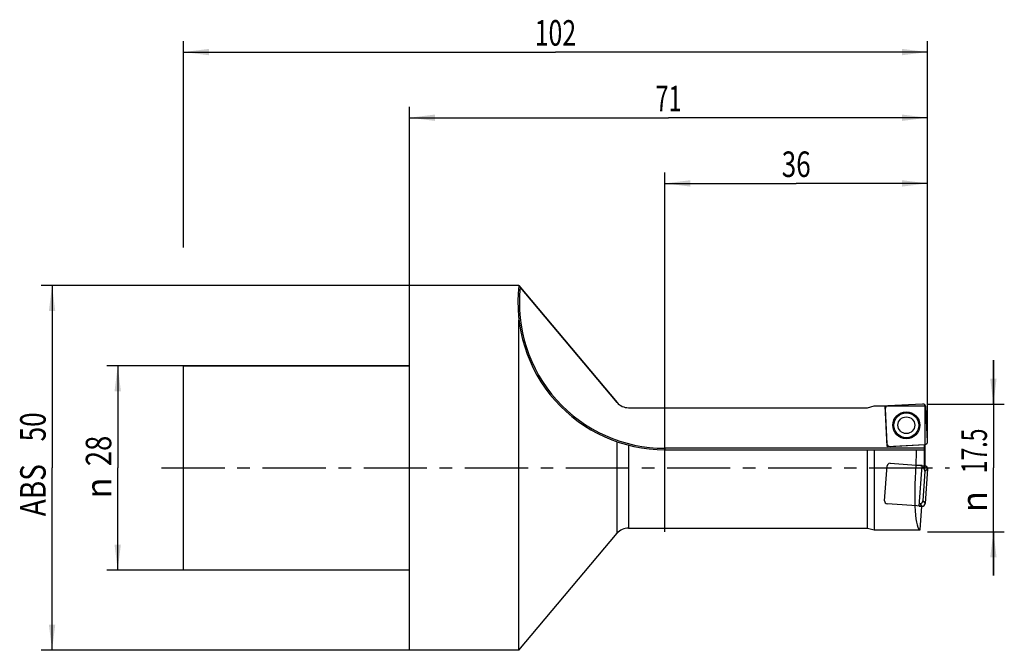
# Model space of a CAD drawing. Units: millimetres. Extents: x -53 to 82, y -25 to 61.
import ezdxf
from ezdxf.enums import TextEntityAlignment as Align

# ---------------------------------------------------------------- set-up
doc = ezdxf.new("R2010")
doc.units = ezdxf.units.MM
doc.header["$LTSCALE"] = 23.1
doc.linetypes.add('CENTER', pattern=[0.6, 0.375, -0.075, 0.075, -0.075])
doc.layers.get('0').update_dxf_attribs({"linetype": 'CONTINUOUS'})
for name, color, linetype in [('_03_2D_ZEICHNUNG_BEMASSUNGEN', 7, 'CONTINUOUS'), ('_26_BEZUGSACHSEN', 7, 'CONTINUOUS'), ('_30_VOLUMEN', 7, 'CONTINUOUS'), ('CUT', 7, 'CONTINUOUS'), ('K_CUT', 7, 'CONTINUOUS'), ('NOCUT', 7, 'CONTINUOUS')]:
    doc.layers.add(name, color=color, linetype=linetype)
doc.styles.get("Standard").update_dxf_attribs({"font": 'SIMPLEX.SHX', "width": 0.7})
doc.styles.add('TEXTSTYLE_2', font='gdt', dxfattribs={"width": 0.7})
doc.dimstyles.new('DIMSTYLE_1', dxfattribs={"dimtxt": 3.5, "dimasz": 3.5, "dimexe": 1.5, "dimexo": 0, "dimgap": 0.875, "dimtad": 1, "dimdsep": 46, "dimtxsty": 'STANDARD', "dimblk": '_FILLED', "dimblk1": '_FILLED', "dimblk2": '_FILLED', "dimcen": 0.09, "dimclrt": 2, "dimazin": 2, "dimtp": 0.3, "dimtm": 0.3, "dimtfac": 1, "dimtofl": 0, "dimtmove": 0, "dimatfit": 3, "dimldrblk": '_FILLED', "dimfxl": 1, "dimtolj": 1, "dimarcsym": 0})
doc.dimstyles.new('DIMSTYLE_2', dxfattribs={"dimtxt": 3.5, "dimasz": 3.5, "dimexe": 1.5, "dimexo": 0, "dimgap": 0.875, "dimtad": 1, "dimdsep": 46, "dimtxsty": 'STANDARD', "dimblk": '_FILLED', "dimblk1": '_FILLED', "dimblk2": '_FILLED', "dimcen": 0.09, "dimclrt": 2, "dimazin": 2, "dimtp": 0.2, "dimtm": 0.2, "dimtfac": 1, "dimtofl": 0, "dimtmove": 0, "dimatfit": 3, "dimldrblk": '_FILLED', "dimfxl": 1, "dimtolj": 1, "dimarcsym": 0})

# ---------------------------------------------------------------- blocks, each defined once
blk = doc.blocks.new('_FILLED')
at = {"color": 0, "linetype": 'BYBLOCK'}
blk.add_solid([(0, 0), (-1, 0.125), (-1, -0.125)], dxfattribs=at)
blk = doc.blocks.new('*D0')
at = {"layer": '_03_2D_ZEICHNUNG_BEMASSUNGEN', "color": 7, "linetype": 'CONTINUOUS'}
for p, q in [((-31, 30.22), (-31, 58.5)), ((71, 30.22), (71, 58.5)), ((-31, 57), (20, 57)), ((71, 57), (20, 57))]:
    blk.add_line(p, q, dxfattribs=at)
at = {"layer": '_03_2D_ZEICHNUNG_BEMASSUNGEN', "color": 7, "linetype": 'CONTINUOUS', "xscale": 3.5, "yscale": 3.5, "zscale": 3.5, "rotation": 180}
blk.add_blockref('_FILLED', (-31, 57), dxfattribs=at)
at = {"layer": '_03_2D_ZEICHNUNG_BEMASSUNGEN', "color": 7, "linetype": 'CONTINUOUS', "xscale": 3.5, "yscale": 3.5, "zscale": 3.5}
blk.add_blockref('_FILLED', (71, 57), dxfattribs=at)
at = {"layer": '_03_2D_ZEICHNUNG_BEMASSUNGEN', "color": 2, "linetype": 'CONTINUOUS', "width": 0.714286}
blk.add_text('102', height=3.5, dxfattribs=at).set_placement((20, 57.88), align=Align.CENTER)
blk = doc.blocks.new('*D1')
at = {"layer": '_03_2D_ZEICHNUNG_BEMASSUNGEN', "color": 7, "linetype": 'CONTINUOUS'}
for p, q in [((-31, 14), (-41.5, 14)), ((-40, 14), (-40, 0)), ((-40, -14), (-40, 0)), ((-31, -14), (-41.5, -14))]:
    blk.add_line(p, q, dxfattribs=at)
at = {"layer": '_03_2D_ZEICHNUNG_BEMASSUNGEN', "color": 7, "linetype": 'CONTINUOUS', "xscale": 3.5, "yscale": 3.5, "zscale": 3.5}
for p, rotation in [((-40, 14), 90), ((-40, -14), 270)]:
    blk.add_blockref('_FILLED', p, dxfattribs=dict(at, rotation=rotation))
at = {"layer": '_03_2D_ZEICHNUNG_BEMASSUNGEN', "color": 2, "linetype": 'CONTINUOUS', "width": 0.785714}
blk.add_text('28', height=3.5, rotation=90, dxfattribs=at).set_placement((-40.88, 2.33), align=Align.CENTER)
at = {"layer": '_03_2D_ZEICHNUNG_BEMASSUNGEN', "color": 2, "linetype": 'CONTINUOUS', "style": 'TEXTSTYLE_2'}
blk.add_text('n', height=3.5, rotation=90, dxfattribs=at).set_placement((-40.88, -2.75), align=Align.CENTER)
blk = doc.blocks.new('*D2')
at = {"layer": '_03_2D_ZEICHNUNG_BEMASSUNGEN', "color": 7, "linetype": 'CONTINUOUS'}
for p, q in [((80.03, 8.75), (80.03, 14.75)), ((80.03, 14.75), (80.03, 0)), ((71, 8.75), (81.53, 8.75)), ((80.03, -14.75), (80.03, 0)), ((71, -8.75), (81.53, -8.75)), ((80.03, -8.75), (80.03, -14.75))]:
    blk.add_line(p, q, dxfattribs=at)
at = {"layer": '_03_2D_ZEICHNUNG_BEMASSUNGEN', "color": 7, "linetype": 'CONTINUOUS', "xscale": 3.5, "yscale": 3.5, "zscale": 3.5}
for p, rotation in [((80.03, 8.75), 270), ((80.03, -8.75), 90)]:
    blk.add_blockref('_FILLED', p, dxfattribs=dict(at, rotation=rotation))
at = {"layer": '_03_2D_ZEICHNUNG_BEMASSUNGEN', "color": 2, "linetype": 'CONTINUOUS', "width": 0.660714}
blk.add_text('17.5', height=3.5, rotation=90, dxfattribs=at).set_placement((79.15, 2.33), align=Align.CENTER)
at = {"layer": '_03_2D_ZEICHNUNG_BEMASSUNGEN', "color": 2, "linetype": 'CONTINUOUS', "style": 'TEXTSTYLE_2'}
blk.add_text('n', height=3.5, rotation=90, dxfattribs=at).set_placement((79.15, -4.62), align=Align.CENTER)
blk = doc.blocks.new('*D3')
at = {"layer": '_03_2D_ZEICHNUNG_BEMASSUNGEN', "color": 7, "linetype": 'CONTINUOUS'}
for p, q in [((35, -8.75), (35, 40.5)), ((71, 8.75), (71, 40.5)), ((35, 39), (53, 39)), ((71, 39), (53, 39))]:
    blk.add_line(p, q, dxfattribs=at)
at = {"layer": '_03_2D_ZEICHNUNG_BEMASSUNGEN', "color": 7, "linetype": 'CONTINUOUS', "xscale": 3.5, "yscale": 3.5, "zscale": 3.5, "rotation": 180}
blk.add_blockref('_FILLED', (35, 39), dxfattribs=at)
at = {"layer": '_03_2D_ZEICHNUNG_BEMASSUNGEN', "color": 7, "linetype": 'CONTINUOUS', "xscale": 3.5, "yscale": 3.5, "zscale": 3.5}
blk.add_blockref('_FILLED', (71, 39), dxfattribs=at)
at = {"layer": '_03_2D_ZEICHNUNG_BEMASSUNGEN', "color": 2, "linetype": 'CONTINUOUS', "width": 0.75}
blk.add_text('36', height=3.5, dxfattribs=at).set_placement((53, 39.875), align=Align.CENTER)
blk = doc.blocks.new('*D4')
at = {"layer": '_03_2D_ZEICHNUNG_BEMASSUNGEN', "color": 7, "linetype": 'CONTINUOUS'}
for p, q in [((0, 25), (0, 49.5)), ((71, 3.59), (71, 49.5)), ((0, 48), (35.5, 48)), ((71, 48), (35.5, 48))]:
    blk.add_line(p, q, dxfattribs=at)
at = {"layer": '_03_2D_ZEICHNUNG_BEMASSUNGEN', "color": 7, "linetype": 'CONTINUOUS', "xscale": 3.5, "yscale": 3.5, "zscale": 3.5, "rotation": 180}
blk.add_blockref('_FILLED', (0, 48), dxfattribs=at)
at = {"layer": '_03_2D_ZEICHNUNG_BEMASSUNGEN', "color": 7, "linetype": 'CONTINUOUS', "xscale": 3.5, "yscale": 3.5, "zscale": 3.5}
blk.add_blockref('_FILLED', (71, 48), dxfattribs=at)
at = {"layer": '_03_2D_ZEICHNUNG_BEMASSUNGEN', "color": 2, "linetype": 'CONTINUOUS', "width": 0.678571}
blk.add_text('71', height=3.5, dxfattribs=at).set_placement((35.5, 48.88), align=Align.CENTER)
blk = doc.blocks.new('*D5')
at = {"layer": '_03_2D_ZEICHNUNG_BEMASSUNGEN', "color": 7, "linetype": 'CONTINUOUS'}
for p, q in [((0, 25), (-50.5, 25)), ((-49, 25), (-49, 0)), ((-49, -25), (-49, 0)), ((0, -25), (-50.5, -25))]:
    blk.add_line(p, q, dxfattribs=at)
at = {"layer": '_03_2D_ZEICHNUNG_BEMASSUNGEN', "color": 7, "linetype": 'CONTINUOUS', "xscale": 3.5, "yscale": 3.5, "zscale": 3.5}
for p, rotation in [((-49, 25), 90), ((-49, -25), 270)]:
    blk.add_blockref('_FILLED', p, dxfattribs=dict(at, rotation=rotation))
at = {"layer": '_03_2D_ZEICHNUNG_BEMASSUNGEN', "color": 2, "linetype": 'CONTINUOUS'}
for s, width, p in [('50', 0.75, (-49.875, 5.625)), ('ABS ', 0.803571, (-49.875, -2.625))]:
    blk.add_text(s, height=3.5, rotation=90, dxfattribs=dict(at, width=width)).set_placement(p, align=Align.CENTER)

msp = doc.modelspace()

# ---------------------------------------------------------------- linework, layer by layer
at = {"layer": '_26_BEZUGSACHSEN', "color": 4, "linetype": 'CONTINUOUS'}
for p in [(63.7, 8.5), (65.468, 2.927)]:
    msp.add_line(p, (65.176, 8.5), dxfattribs=at)
at = {"layer": '_26_BEZUGSACHSEN', "color": 7, "linetype": 'CENTER'}
msp.add_line((-34, 0), (74.03, 0), dxfattribs=at)
at = {"layer": '_30_VOLUMEN', "color": 4, "linetype": 'CONTINUOUS'}
for p, q in [((0, -25), (0, 25)), ((15, 25), (0, 25)), ((15, 25), (28.468, 8.964)), ((15, -25), (15, 20.26)), ((-31, -14), (-31, 14)), ((0, 14), (-31, 14)), ((30, 8.25), (62.767, 8.25)), ((62.767, 8.25), (63.7, 8.5)), ((70.334, 8.75), (65.573, 8.5)), ((71, 3.614), (70.75, 8.375)), ((65.198, 8.084), (65.447, 3.323)), ((65.468, 2.927), (70.625, 3.197)), ((70.6, 0.301), (70.6, 3.196)), ((35, 2.49), (70.572, 2.49)), ((62.767, -8.25), (62.767, 2.49)), ((63.7, 2.49), (63.7, -8.5)), ((70.266, 0.312), (69.406, 0.342)), ((69.879, -5.222), (70.266, 0.312)), ((70.266, 0.324), (70.632, 0.299)), ((70.266, 0.324), (70.266, 0.312)), ((70.243, -0.009), (70.275, -0.012)), ((70.642, -0.434), (70.356, -4.523)), ((70.999, -0.124), (70.667, -4.88)), ((69.879, -5.222), (70.244, -5.248)), ((69.934, -4.891), (69.902, -4.888)), ((69.985, -8.5), (70.212, -5.245)), ((15, -25), (28.468, -8.964)), ((30, -8.25), (62.767, -8.25)), ((62.767, -8.25), (63.7, -8.5)), ((63.7, -8.5), (69.985, -8.5)), ((0, -14), (-31, -14)), ((15, -25), (0, -25))]:
    msp.add_line(p, q, dxfattribs=at)
at = {"layer": '_30_VOLUMEN', "color": 7, "linetype": 'CONTINUOUS'}
for p, q in [((28.468, -8.964), (28.468, 3.579)), ((30, 3.121), (30, -8.25)), ((70.6, 2.69), (35, 2.69)), ((35, 2.69), (35, 2.49)), ((70.275, -0.012), (70.632, 0.299)), ((70.642, -0.434), (70.999, -0.124)), ((69.934, -4.891), (70.244, -5.248)), ((70.356, -4.523), (70.667, -4.88))]:
    msp.add_line(p, q, dxfattribs=at)
at = {"layer": '_30_VOLUMEN', "color": 4, "linetype": 'CONTINUOUS'}
for radius in [1.85, 1.15]:
    msp.add_circle((68.099, 5.849), radius, dxfattribs=at)
at = {"layer": '_30_VOLUMEN', "color": 7, "linetype": 'CONTINUOUS'}
msp.add_circle((68.099, 5.849), 1.704, dxfattribs=at)
at = {"layer": '_30_VOLUMEN', "color": 4, "linetype": 'CONTINUOUS'}
for centre, radius, start, end in [((35, 22.63), 20.14, 173.24409, 270), ((30, 10.25), 2, 220.02613, 270), ((30, -10.25), 2, 90, 139.97387)]:
    msp.add_arc(centre, radius, start, end, dxfattribs=at)
at = {"layer": '_30_VOLUMEN', "color": 7, "linetype": 'CONTINUOUS'}
msp.add_arc((35, 22.63), 19.94, 173.78418, 270, dxfattribs=at)
at = {"layer": '_30_VOLUMEN', "color": 4, "linetype": 'CONTINUOUS'}
for centre, major_axis, ratio, start_param, end_param in [((65.602, 8.097), (-0.303, 0.273), 0.9808148, 5.5074723, 7.0588983), ((70.347, 8.346), (0.273, 0.303), 0.9808148, -0.775713, 0.775713), ((65.85, 3.352), (-0.273, -0.303), 0.9808148, 5.5074723, 7.0588983), ((70.596, 3.6), (0.303, -0.273), 0.9808148, 5.5074723, 7.0588983), ((70.6, 0), (0, 8.5), 0.1405408, 1.2734948, 1.5305875), ((70.572, 2.69), (0, 0.2), 0.1405408, -3.1415927, -1.5707963), ((70.579, 0), (0.606, 8.5), 0.1401847, 1.5405874, 3.1515925), ((70.596, -0.104), (0.308, 0.268), 0.9808148, -0.775713, 0.775713), ((70.239, -0.414), (-0.308, -0.268), 0.9808148, 2.3658797, 3.9173056), ((69.954, -4.487), (-0.268, 0.308), 0.9808148, 2.3658797, 3.9173056), ((70.264, -4.844), (-0.268, 0.308), 0.9808148, -3.9173056, -2.3658797)]:
    msp.add_ellipse(centre, major_axis=major_axis, ratio=ratio, start_param=start_param, end_param=end_param, dxfattribs=at)
msp.add_open_spline([(15, 24.999), (15, 25), (15.003, 24.995), (15.006, 24.993), (15.013, 24.984), (15.024, 24.972), (15.041, 24.951), (15.065, 24.923), (15.091, 24.892), (15.129, 24.847), (15.158, 24.812), (15.177, 24.789)], degree=3, knots=[0, 0, 0, 0, 0.0082599, 0.0315786, 0.0666482, 0.1110218, 0.2228929, 0.3581578, 0.5082815, 0.6676729, 1, 1, 1, 1], dxfattribs=at)
at = {"layer": 'CUT', "color": 1, "linetype": 'CONTINUOUS'}
for p, q in [((70.334, 8.75), (65.573, 8.5)), ((71, 3.614), (70.75, 8.375)), ((65.198, 8.084), (65.447, 3.323)), ((65.864, 2.948), (70.625, 3.197)), ((65.12, -4.492), (65.453, 0.264)), ((65.876, 0.631), (70.632, 0.299)), ((70.999, -0.124), (70.667, -4.88)), ((70.244, -5.248), (65.488, -4.915))]:
    msp.add_line(p, q, dxfattribs=at)
for centre, major_axis, start_param, end_param in [((65.602, 8.097), (0.303, -0.273), 2.3658797, 3.9173056), ((70.347, 8.346), (0.273, 0.303), -0.775713, 0.775713), ((65.85, 3.352), (0.273, 0.303), -3.9173056, -2.3658797), ((70.596, 3.6), (0.303, -0.273), -0.775713, 0.775713), ((65.855, 0.228), (-0.268, 0.308), -0.775713, 0.775713), ((70.596, -0.104), (0.308, 0.268), -0.775713, 0.775713), ((65.524, -4.513), (0.308, 0.268), 2.3658797, 3.9173056), ((70.264, -4.844), (-0.268, 0.308), -3.9173056, -2.3658797)]:
    msp.add_ellipse(centre, major_axis=major_axis, ratio=0.9808148, start_param=start_param, end_param=end_param, dxfattribs=at)
at = {"layer": 'K_CUT', "color": 5, "linetype": 'CONTINUOUS'}
for p, q in [((70.334, 8.75), (65.573, 8.5)), ((71, 3.614), (70.75, 8.375)), ((65.198, 8.084), (65.447, 3.323)), ((65.864, 2.948), (70.625, 3.197)), ((70.598, 0.301), (70.632, 0.299)), ((70.999, -0.124), (70.667, -4.88)), ((70.244, -5.248), (70.212, -5.245))]:
    msp.add_line(p, q, dxfattribs=at)
for centre, major_axis, start_param, end_param in [((65.602, 8.097), (-0.303, 0.273), 5.5074723, 7.0588983), ((70.347, 8.346), (0.273, 0.303), 5.5074723, 7.0588983), ((65.85, 3.352), (-0.273, -0.303), 5.5074723, 7.0588983), ((70.596, 3.6), (0.303, -0.273), 5.5074723, 7.0588983), ((70.596, -0.104), (0.308, 0.268), -0.775713, 0.775713), ((70.264, -4.844), (-0.268, 0.308), -3.9173056, -2.3658797)]:
    msp.add_ellipse(centre, major_axis=major_axis, ratio=0.9808148, start_param=start_param, end_param=end_param, dxfattribs=at)
at = {"layer": 'NOCUT', "color": 7, "linetype": 'CONTINUOUS'}
for p, q in [((0, 14), (0, 25)), ((15, 25), (0, 25)), ((28.468, 8.964), (15, 25)), ((-31, 0), (-31, 14)), ((-31, 14), (0, 14)), ((30, 8.25), (62.767, 8.25)), ((62.767, 8.25), (63.7, 8.5)), ((63.7, 8.5), (70.7, 8.5)), ((70.7, 0), (70.7, 8.5))]:
    msp.add_line(p, q, dxfattribs=at)
msp.add_arc((30, 10.25), 2, 220.02613, 270, dxfattribs=at)

# ---------------------------------------------------------------- dimensions: what is measured, and where the dimension line sits
at = {"layer": '_03_2D_ZEICHNUNG_BEMASSUNGEN', "color": 7, "linetype": 'CONTINUOUS'}
for base, p1, p2, picture, middle in [((71, 57), (-31, 30.224), (71, 30.224), '*D0', (19.5, 57)), ((71, 48), (0, 25), (71, 3.593), '*D4', (35, 48))]:
    dim = msp.add_linear_dim(base=base, p1=p1, p2=p2, dimstyle='DIMSTYLE_1', dxfattribs=at)
    dim.commit()
    dim.dimension.update_dxf_attribs({"geometry": picture, "text_midpoint": middle, "dimtype": 160})
dim = msp.add_linear_dim(base=(35, 39), p1=(71, 8.75), p2=(35, -8.75), angle=180, dimstyle='DIMSTYLE_1', dxfattribs=at)
dim.commit()
dim.dimension.update_dxf_attribs({"geometry": '*D3', "text_midpoint": (52.5, 39), "dimtype": 160})
for base, p1, p2, angle, text, dimstyle, picture, middle in [((-49, -25), (0, 25), (0, -25), 270, 'ABS <>', 'DIMSTYLE_1', '*D5', (-49, 0)), ((-40, -14), (-31, 14), (-31, -14), 270, '%%c<>', 'DIMSTYLE_2', '*D1', (-40, 0)), ((80.027, 8.75), (71, -8.75), (71, 8.75), 90, '%%c<>', 'DIMSTYLE_2', '*D2', (80.027, 0))]:
    dim = msp.add_linear_dim(base=base, p1=p1, p2=p2, angle=angle, text=text, dimstyle=dimstyle, dxfattribs=at)
    dim.commit()
    dim.dimension.update_dxf_attribs({"geometry": picture, "text_midpoint": middle, "dimtype": 160})

doc.saveas('drawing.dxf')
